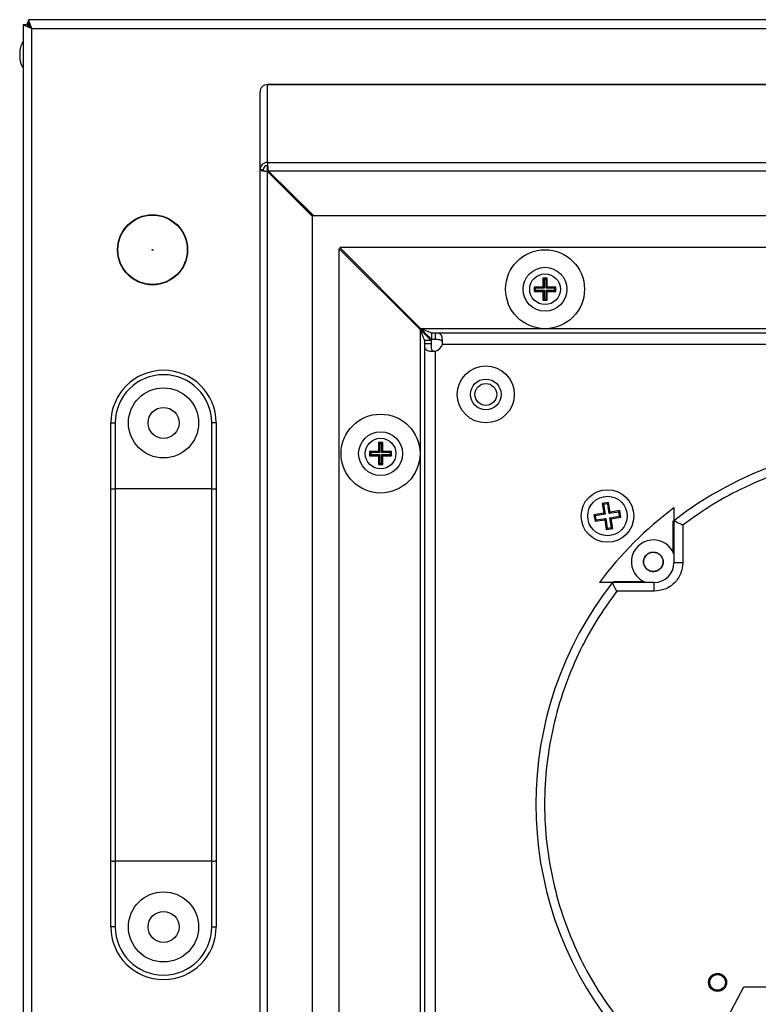
# Model space of a CAD drawing. Units: millimetres. Extents: x -1055 to 182, y -288 to 1321.
# Drawn here: x -1055 to -887, y 766 to 991 of the extents above; entities that cross this region are included whole.
import ezdxf

# ---------------------------------------------------------------- set-up
doc = ezdxf.new("R2010")
doc.units = ezdxf.units.MM

msp = doc.modelspace()

# ---------------------------------------------------------------- linework, layer by layer
for p, q in [((-1054.34, 989.54), (-1052.34, 988.72)), ((-1053.34, 989.54), (-1054.34, 989.54)), ((-1054.34, 989.54), (-1054.34, 584.9)), ((-1053.34, 989.72), (-1053.34, 989.3)), ((-1052.92, 989.72), (-1053.34, 989.72)), ((-1053.34, 989.54), (-1052.34, 988.72)), ((-571.52, 990.72), (-1053.16, 990.72)), ((-1052.34, 988.72), (-1053.16, 990.72)), ((-1053.16, 989.72), (-1053.16, 990.72)), ((-1052.34, 988.72), (-1053.16, 989.72)), ((-1052.34, 988.72), (-572.34, 988.72)), ((-1052.34, 585.72), (-1052.34, 988.72)), ((-1055.14, 983.62), (-1055.14, 981.82)), ((-712.04, 975.92), (-998.64, 975.92)), ((-998.64, 975.91), (-998.64, 975.92)), ((-998.64, 958.14), (-998.64, 975.91)), ((-998.64, 975.91), (-712.04, 975.91)), ((-1000.34, 956.45), (-1000.34, 974.22)), ((-998.64, 958.14), (-712.04, 958.14)), ((-998.64, 958.14), (-998.64, 957.45)), ((-998.64, 956.17), (-998.64, 957.45)), ((-1000.34, 739.35), (-1000.34, 956.45)), ((-999.64, 956.45), (-1000.34, 956.45)), ((-998.64, 956.17), (-998.64, 956.1)), ((-998.64, 956.17), (-988.34, 945.93)), ((-998.64, 739.17), (-998.64, 956.1)), ((-998.64, 956.1), (-988.34, 945.85)), ((-998.46, 956.35), (-998.46, 956.27)), ((-998.46, 956.27), (-712.22, 956.27)), ((-988.16, 946.03), (-998.46, 956.27)), ((-988.34, 946.21), (-988.34, 945.93)), ((-988.34, 945.93), (-988.34, 945.85)), ((-988.34, 744.14), (-988.34, 945.85)), ((-988.16, 946.03), (-722.52, 946.03)), ((-963.84, 920.04), (-982.34, 938.54)), ((-982.34, 938.54), (-982.34, 684.9)), ((-982.16, 938.72), (-963.66, 920.22)), ((-728.52, 938.72), (-982.16, 938.72)), ((-934.84, 931.72), (-935.84, 931.72)), ((-935.84, 931.72), (-935.84, 929.72)), ((-935.57, 931.46), (-935.84, 931.72)), ((-935.57, 931.46), (-935.57, 929.46)), ((-935.1, 931.46), (-935.57, 931.46)), ((-935.1, 931.46), (-934.84, 931.72)), ((-935.1, 929.46), (-935.1, 931.46)), ((-934.84, 929.72), (-934.84, 931.72)), ((-937.57, 929.46), (-937.84, 929.72)), ((-935.84, 929.72), (-937.84, 929.72)), ((-937.84, 929.72), (-937.84, 928.72)), ((-937.57, 928.98), (-937.84, 928.72)), ((-937.84, 928.72), (-935.84, 928.72)), ((-935.57, 929.46), (-937.57, 929.46)), ((-937.57, 929.46), (-937.57, 928.98)), ((-937.57, 928.98), (-935.57, 928.98)), ((-935.57, 929.46), (-935.84, 929.72)), ((-935.57, 928.98), (-935.84, 928.72)), ((-935.84, 928.72), (-935.84, 926.72)), ((-935.57, 928.98), (-935.57, 926.98)), ((-935.1, 929.46), (-934.84, 929.72)), ((-933.1, 929.46), (-935.1, 929.46)), ((-935.1, 926.98), (-935.1, 928.98)), ((-935.1, 928.98), (-934.84, 928.72)), ((-935.1, 928.98), (-933.1, 928.98)), ((-932.84, 929.72), (-934.84, 929.72)), ((-934.84, 926.72), (-934.84, 928.72)), ((-934.84, 928.72), (-932.84, 928.72)), ((-933.1, 929.46), (-932.84, 929.72)), ((-933.1, 928.98), (-933.1, 929.46)), ((-933.1, 928.98), (-932.84, 928.72)), ((-932.84, 928.72), (-932.84, 929.72)), ((-935.57, 926.98), (-935.84, 926.72)), ((-935.84, 926.72), (-934.84, 926.72)), ((-935.57, 926.98), (-935.1, 926.98)), ((-935.1, 926.98), (-934.84, 926.72)), ((-963.84, 920.04), (-963.84, 703.4)), ((-747.02, 920.22), (-963.66, 920.22)), ((-961.16, 917.72), (-961.16, 919.22)), ((-960.41, 919.22), (-961.16, 919.22)), ((-750.27, 919.22), (-960.41, 919.22)), ((-960.41, 919.22), (-960.41, 917.72)), ((-962.84, 917.54), (-962.84, 916.79)), ((-961.34, 917.54), (-962.84, 917.54)), ((-962.84, 916.79), (-962.84, 706.65)), ((-961.34, 916.79), (-962.84, 916.79)), ((-961.34, 917.54), (-961.34, 916.79)), ((-960.41, 917.72), (-961.16, 917.72)), ((-958.73, 916.72), (-751.94, 916.72)), ((-960.34, 708.33), (-960.34, 915.12)), ((-1034.34, 898.72), (-1033.34, 898.72)), ((-1034.34, 883.53), (-1034.34, 898.72)), ((-1033.34, 898.72), (-1033.34, 883.72)), ((-1011.34, 883.72), (-1011.34, 898.72)), ((-1010.34, 898.72), (-1010.34, 883.53)), ((-972.34, 894.22), (-973.34, 894.22)), ((-973.34, 894.22), (-973.34, 892.22)), ((-973.07, 893.96), (-973.34, 894.22)), ((-972.6, 893.96), (-972.34, 894.22)), ((-972.34, 892.22), (-972.34, 894.22)), ((-975.07, 891.96), (-975.34, 892.22)), ((-975.34, 892.22), (-975.34, 891.22)), ((-973.34, 892.22), (-975.34, 892.22)), ((-975.07, 891.96), (-975.07, 891.48)), ((-973.07, 891.96), (-975.07, 891.96)), ((-973.07, 891.96), (-973.34, 892.22)), ((-972.6, 893.96), (-973.07, 893.96)), ((-973.07, 893.96), (-973.07, 891.96)), ((-972.6, 891.96), (-972.6, 893.96)), ((-972.6, 891.96), (-972.34, 892.22)), ((-970.6, 891.96), (-972.6, 891.96)), ((-970.34, 892.22), (-972.34, 892.22)), ((-970.6, 891.96), (-970.34, 892.22)), ((-970.6, 891.48), (-970.6, 891.96)), ((-970.34, 891.22), (-970.34, 892.22)), ((-975.07, 891.48), (-975.34, 891.22)), ((-975.34, 891.22), (-973.34, 891.22)), ((-975.07, 891.48), (-973.07, 891.48)), ((-973.07, 891.48), (-973.34, 891.22)), ((-973.34, 891.22), (-973.34, 889.22)), ((-973.07, 891.48), (-973.07, 889.48)), ((-972.6, 889.48), (-972.6, 891.48)), ((-972.6, 891.48), (-972.34, 891.22)), ((-972.6, 891.48), (-970.6, 891.48)), ((-972.34, 889.22), (-972.34, 891.22)), ((-972.34, 891.22), (-970.34, 891.22)), ((-970.6, 891.48), (-970.34, 891.22)), ((-973.07, 889.48), (-973.34, 889.22)), ((-973.34, 889.22), (-972.34, 889.22)), ((-973.07, 889.48), (-972.6, 889.48)), ((-972.6, 889.48), (-972.34, 889.22)), ((-1034.34, 798.91), (-1034.34, 883.53)), ((-1033.34, 883.72), (-1033.34, 798.72)), ((-1033.34, 883.72), (-1011.34, 883.72)), ((-1011.34, 798.72), (-1011.34, 883.72)), ((-1010.34, 883.53), (-1010.34, 798.91)), ((-920.83, 880.56), (-922.32, 880.32)), ((-922.32, 880.32), (-921.96, 878.1)), ((-922.01, 880.11), (-922.32, 880.32)), ((-921.05, 880.26), (-922.01, 880.11)), ((-922.01, 880.11), (-921.66, 877.88)), ((-921.05, 880.26), (-920.83, 880.56)), ((-920.7, 878.04), (-921.05, 880.26)), ((-920.48, 878.34), (-920.83, 880.56)), ((-918.26, 878.7), (-920.48, 878.34)), ((-918.48, 878.39), (-918.26, 878.7)), ((-918.02, 877.22), (-918.26, 878.7)), ((-905.94, 879.33), (-905.94, 876.37)), ((-921.96, 878.1), (-924.18, 877.75)), ((-924.18, 877.75), (-923.94, 876.27)), ((-923.88, 877.53), (-924.18, 877.75)), ((-923.94, 876.27), (-921.72, 876.62)), ((-923.72, 876.57), (-923.94, 876.27)), ((-921.66, 877.88), (-923.88, 877.53)), ((-923.88, 877.53), (-923.72, 876.57)), ((-923.72, 876.57), (-921.5, 876.93)), ((-921.66, 877.88), (-921.96, 878.1)), ((-921.5, 876.93), (-921.72, 876.62)), ((-921.72, 876.62), (-921.37, 874.4)), ((-921.5, 876.93), (-921.15, 874.7)), ((-918.48, 878.39), (-920.7, 878.04)), ((-920.7, 878.04), (-920.48, 878.34)), ((-920.54, 877.08), (-918.32, 877.43)), ((-920.19, 874.86), (-920.54, 877.08)), ((-920.54, 877.08), (-920.24, 876.86)), ((-920.24, 876.86), (-918.02, 877.22)), ((-919.89, 874.64), (-920.24, 876.86)), ((-918.32, 877.43), (-918.48, 878.39)), ((-918.32, 877.43), (-918.02, 877.22)), ((-906.12, 875.94), (-906.09, 876.34)), ((-905.94, 876.37), (-905.94, 866.82)), ((-905.94, 876.36), (-905.94, 876.37)), ((-921.15, 874.7), (-921.37, 874.4)), ((-921.37, 874.4), (-919.89, 874.64)), ((-921.15, 874.7), (-920.19, 874.86)), ((-920.19, 874.86), (-919.89, 874.64)), ((-905.94, 875.94), (-906.12, 875.94)), ((-906.12, 869.16), (-906.12, 875.94)), ((-903.94, 875.38), (-903.94, 866.82)), ((-903.94, 866.82), (-905.94, 866.82)), ((-919.99, 862.32), (-922.95, 862.32)), ((-919.99, 862.32), (-919.98, 862.32)), ((-910.44, 862.32), (-919.99, 862.32)), ((-919.96, 862.47), (-919.56, 862.5)), ((-919.56, 862.32), (-919.56, 862.5)), ((-919.56, 862.5), (-912.78, 862.5)), ((-910.44, 860.32), (-910.44, 862.32)), ((-910.44, 860.32), (-919, 860.32)), ((-1034.34, 783.72), (-1034.34, 798.91)), ((-1011.34, 798.72), (-1033.34, 798.72)), ((-1033.34, 798.72), (-1033.34, 783.72)), ((-1011.34, 783.72), (-1011.34, 798.72)), ((-1010.34, 798.91), (-1010.34, 783.72)), ((-1033.34, 783.72), (-1034.34, 783.72)), ((-1011.34, 783.72), (-1010.34, 783.72)), ((-894.37, 761.87), (-890.04, 770.02)), ((-890.04, 770.02), (-820.64, 770.02))]:
    msp.add_line(p, q)
at = {"flags": 128}
for points in [[(-1010.34, 898.72), (-1010.36, 898.72), (-1010.42, 898.72), (-1010.51, 898.72), (-1010.63, 898.72), (-1010.78, 898.72), (-1010.96, 898.72), (-1011.14, 898.72), (-1011.34, 898.72)], [(-905.94, 868.86), (-905.96, 868.86), (-905.98, 868.86), (-905.99, 868.86)]]:
    msp.add_lwpolyline(points, dxfattribs=at)
for centre, radius in [((-1024.84, 938.22), 8), ((-1024.84, 938.22), 7.92), ((-1024.84, 938.22), 0.1), ((-935.34, 929.22), 9), ((-935.34, 929.22), 5), ((-935.34, 929.22), 3.5), ((-948.84, 905.22), 6.5), ((-948.84, 905.22), 3.5), ((-948.84, 905.22), 2.5), ((-1022.34, 898.72), 8), ((-1022.34, 898.72), 3.53), ((-972.84, 891.72), 9), ((-972.84, 891.72), 5), ((-972.84, 891.72), 3.5), ((-921.1, 877.48), 6), ((-921.1, 877.48), 4.5), ((-910.64, 867.02), 2.2), ((-1022.34, 783.72), 8), ((-1022.34, 783.72), 3.53), ((-896, 771.06), 2.05), ((-896, 771.06), 1.88), ((-896, 771.06), 1.82), ((-896, 771.06), 1.78)]:
    msp.add_circle(centre, radius)
for centre, radius, start, end in [((-1051.94, 989.02), 1.7, 136.0168, 162.8954), ((-1050.19, 982.94), 5, 146.159, 172.1321), ((-1050.19, 982.5), 5, 187.8679, 213.841), ((-998.64, 974.22), 1.7, 89.8431, 179.8422), ((-998.64, 956.45), 1.7, 89.8431, 179.8422), ((-998.64, 956.45), 0.997, 89.8431, 179.8422), ((-960.79, 917.17), 2.1, 282.2957, 347.7043), ((-1022.34, 898.72), 12, 0, 180), ((-1022.34, 898.72), 11, 0, 180), ((-855.34, 811.72), 82.09, 51.9492, 128.0508), ((-855.34, 811.72), 84.45, 126.8107, 143.1893), ((-910.64, 867.02), 5, 20.0907, 249.9093), ((-910.44, 866.82), 4.5, 270, 0), ((-855.34, 811.72), 82.09, 141.9492, 218.0508), ((-1022.34, 783.72), 12, 180, 360), ((-1022.34, 783.72), 11, 180, 360)]:
    msp.add_arc(centre, radius, start, end)
for major_axis, ratio, start_param, end_param in [((-0.02, 1.7), 0.103404, 4.606533, 6.177329), ((-0.019, 1), 0.175746, 4.604318, 6.175115), ((1.7, 0), 0.207945, 3.141593, 4.712389), ((1, 0), 0.280337, 3.141593, 4.712389)]:
    msp.add_ellipse((-998.64, 956.45), major_axis=major_axis, ratio=ratio, start_param=start_param, end_param=end_param)
for points, knots in [([(-963.84, 920.04), (-963.5, 919.71), (-962.93, 919.15), (-962.29, 918.49), (-961.88, 918.1), (-961.59, 917.84), (-961.38, 917.65), (-961.35, 917.58), (-961.34, 917.54)], [0, 0, 0, 0, 0.302537, 0.501147, 0.623757, 0.746349, 0.871079, 1, 1, 1, 1]), ([(-963.84, 920.04), (-963.62, 919.5), (-963.32, 918.73), (-962.98, 917.94), (-962.86, 917.66), (-962.85, 917.58), (-962.84, 917.54)], [0, 0, 0, 0, 0.580821, 0.813958, 0.911011, 1, 1, 1, 1]), ([(-961.16, 917.72), (-961.19, 917.73), (-961.26, 917.76), (-961.45, 917.96), (-961.71, 918.25), (-962.11, 918.67), (-962.77, 919.32), (-963.33, 919.89), (-963.66, 920.22)], [0, 0, 0, 0, 0.123909, 0.246944, 0.371272, 0.498994, 0.703585, 1, 1, 1, 1]), ([(-961.16, 919.22), (-961.2, 919.23), (-961.27, 919.24), (-961.55, 919.36), (-962.34, 919.7), (-963.11, 920.01), (-963.66, 920.22)], [0, 0, 0, 0, 0.084858, 0.180423, 0.419342, 1, 1, 1, 1]), ([(-958.73, 916.72), (-958.73, 916.97), (-958.71, 917.45), (-958.77, 918.07), (-958.88, 918.54), (-959.06, 918.86), (-959.3, 919.07), (-959.61, 919.17), (-959.98, 919.22), (-960.26, 919.22), (-960.41, 919.22)], [0, 0, 0, 0, 0.164242, 0.31284, 0.447264, 0.569512, 0.682248, 0.788864, 0.893364, 1, 1, 1, 1]), ([(-962.84, 916.79), (-962.83, 916.5), (-962.82, 916.06), (-962.66, 915.64), (-962.45, 915.39), (-962.11, 915.22), (-961.64, 915.11), (-961.04, 915.07), (-960.58, 915.1), (-960.34, 915.12)], [0, 0, 0, 0, 0.22268, 0.332676, 0.446497, 0.56758, 0.698783, 0.842353, 1, 1, 1, 1]), ([(-961.34, 916.79), (-961.34, 916.51), (-961.34, 916.02), (-961.25, 915.49), (-961.06, 915.23), (-960.87, 915.12), (-960.62, 915.07), (-960.44, 915.1), (-960.34, 915.12)], [0, 0, 0, 0, 0.33126, 0.58194, 0.687239, 0.786969, 0.888811, 1, 1, 1, 1]), ([(-958.73, 916.72), (-958.73, 916.82), (-958.71, 917.01), (-958.77, 917.27), (-958.89, 917.46), (-959.08, 917.59), (-959.32, 917.66), (-959.76, 917.72), (-960.14, 917.72), (-960.41, 917.72)], [0, 0, 0, 0, 0.116073, 0.222832, 0.326446, 0.433639, 0.550526, 0.68188, 1, 1, 1, 1]), ([(-806.74, 875.38), (-808.99, 877), (-813.53, 880.25), (-821.02, 884.25), (-829.04, 887.54), (-837.53, 889.98), (-846.36, 891.48), (-855.34, 891.98), (-864.32, 891.48), (-873.15, 889.98), (-881.64, 887.54), (-889.66, 884.25), (-897.15, 880.25), (-901.69, 877), (-903.94, 875.38)], [0, 0, 0, 0, 0.079418, 0.160517, 0.243184, 0.328161, 0.413812, 0.5, 0.586184, 0.671834, 0.756816, 0.839479, 0.920579, 1, 1, 1, 1]), ([(-1034.34, 883.53), (-1034.34, 883.53), (-1034.34, 883.55), (-1034.32, 883.58), (-1034.2, 883.64), (-1033.97, 883.68), (-1033.67, 883.71), (-1033.45, 883.72), (-1033.34, 883.72)], [0, 0, 0, 0, 0.006633, 0.153249, 0.368333, 0.579942, 0.789943, 1, 1, 1, 1]), ([(-1011.34, 883.72), (-1011.23, 883.72), (-1011.01, 883.71), (-1010.71, 883.68), (-1010.48, 883.64), (-1010.36, 883.58), (-1010.34, 883.55), (-1010.34, 883.53), (-1010.34, 883.53)], [0, 0, 0, 0, 0.210057, 0.420058, 0.631667, 0.846751, 0.993367, 1, 1, 1, 1]), ([(-903.94, 875.38), (-904.21, 875.52), (-904.73, 875.77), (-905.37, 876.09), (-905.82, 876.31), (-905.9, 876.35), (-905.94, 876.36)], [0, 0, 0, 0, 0.277031, 0.53729, 0.775995, 1, 1, 1, 1]), ([(-909.31, 865.2), (-909.56, 865.05), (-909.94, 864.83), (-910.53, 864.75), (-910.84, 864.77), (-910.99, 864.8), (-911.01, 864.8), (-911.31, 864.85), (-911.74, 865.02), (-912.07, 865.28), (-912.19, 865.39), (-912.29, 865.49), (-912.58, 865.82), (-912.88, 866.48), (-912.91, 867.37), (-912.61, 868.24), (-912.18, 868.64), (-911.96, 868.84)], [0, 0, 0, 0, 0.119875, 0.18506, 0.250321, 0.250641, 0.252985, 0.259342, 0.380249, 0.44042, 0.441499, 0.44932, 0.500702, 0.625524, 0.750351, 0.875178, 1, 1, 1, 1]), ([(-911.96, 868.84), (-911.71, 868.98), (-911.33, 869.2), (-910.74, 869.28), (-910.43, 869.26), (-910.28, 869.24), (-910.28, 869.24), (-910.26, 869.23), (-910.11, 869.21), (-909.79, 869.12), (-909.28, 868.85), (-908.76, 868.34), (-908.46, 867.71), (-908.37, 867.12), (-908.39, 866.81), (-908.42, 866.64), (-908.47, 866.34), (-908.64, 865.91), (-908.9, 865.57), (-909.05, 865.42), (-909.15, 865.32), (-909.26, 865.24), (-909.31, 865.2)], [0, 0, 0, 0, 0.119689, 0.184773, 0.249933, 0.250008, 0.250551, 0.252021, 0.257522, 0.315575, 0.3927, 0.500032, 0.620117, 0.684921, 0.749959, 0.751072, 0.759523, 0.879696, 0.939794, 0.942808, 0.969759, 1, 1, 1, 1]), ([(-903.94, 866.82), (-904.03, 866), (-904.16, 864.74), (-904.97, 863.23), (-905.81, 862.19), (-906.85, 861.35), (-908.36, 860.54), (-909.62, 860.41), (-910.44, 860.32)], [0, 0, 0, 0, 0.239457, 0.368361, 0.5, 0.631639, 0.760543, 1, 1, 1, 1]), ([(-919, 860.32), (-919.13, 860.59), (-919.39, 861.11), (-919.71, 861.76), (-919.93, 862.2), (-919.97, 862.28), (-919.98, 862.32)], [0, 0, 0, 0, 0.277031, 0.53729, 0.775995, 1, 1, 1, 1]), ([(-919, 860.32), (-920.61, 858.07), (-923.87, 853.53), (-927.86, 846.04), (-931.16, 838.02), (-933.6, 829.53), (-935.1, 820.7), (-935.6, 811.72), (-935.1, 802.74), (-933.6, 793.91), (-931.16, 785.42), (-927.86, 777.4), (-923.87, 769.91), (-920.61, 765.37), (-919, 763.12)], [0, 0, 0, 0, 0.079418, 0.160517, 0.243184, 0.328161, 0.413812, 0.5, 0.586184, 0.671834, 0.756816, 0.839479, 0.920579, 1, 1, 1, 1]), ([(-1034.34, 798.91), (-1034.34, 798.91), (-1034.34, 798.89), (-1034.32, 798.86), (-1034.2, 798.8), (-1033.97, 798.76), (-1033.67, 798.73), (-1033.45, 798.72), (-1033.34, 798.72)], [0, 0, 0, 0, 0.006633, 0.153249, 0.368333, 0.579942, 0.789943, 1, 1, 1, 1]), ([(-1011.34, 798.72), (-1011.23, 798.72), (-1011.01, 798.73), (-1010.71, 798.76), (-1010.48, 798.8), (-1010.36, 798.86), (-1010.34, 798.89), (-1010.34, 798.91), (-1010.34, 798.91)], [0, 0, 0, 0, 0.210057, 0.420058, 0.631667, 0.846751, 0.993367, 1, 1, 1, 1])]:
    msp.add_open_spline(points, degree=3, knots=knots)

doc.saveas('drawing.dxf')
